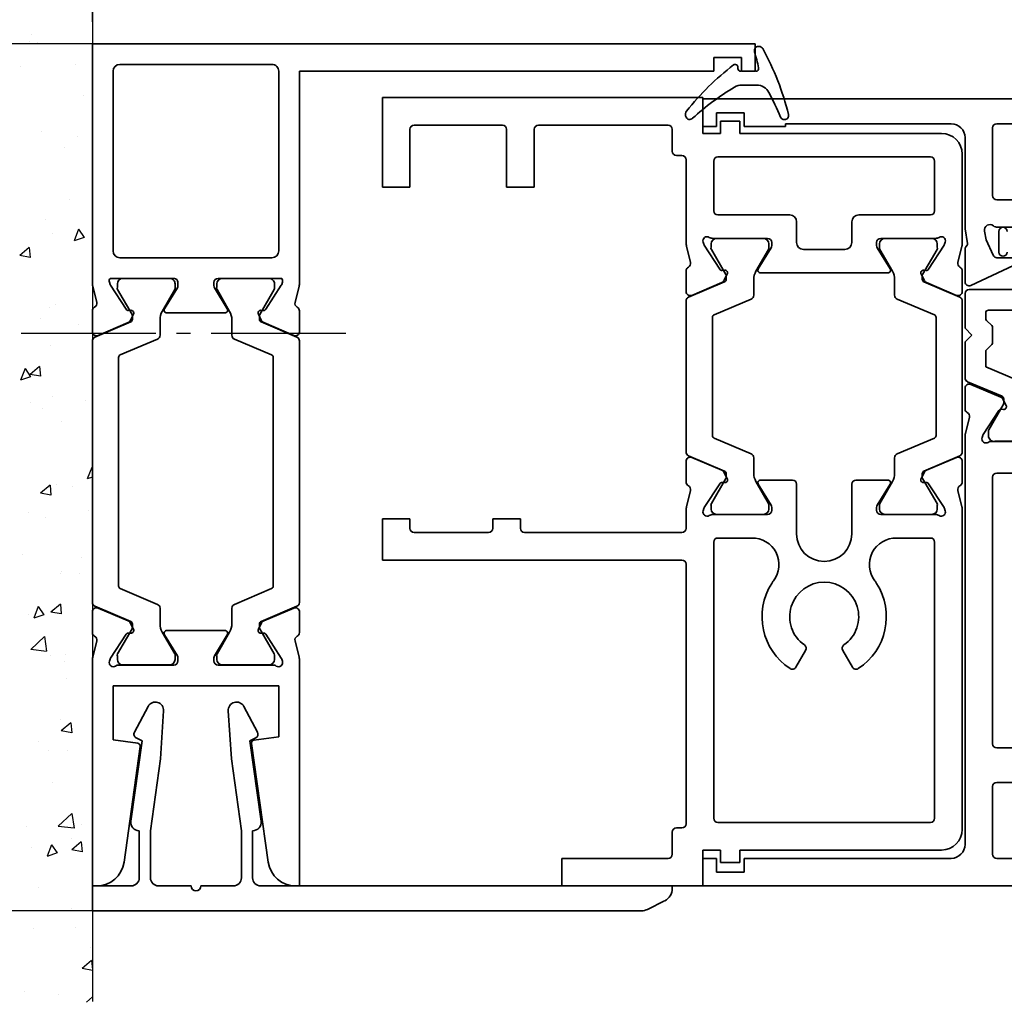
# Model space of a CAD drawing. Units: millimetres. Extents: x 0 to 1349, y 0 to 8505.
# Drawn here: x 265 to 337, y 2064 to 2136 of the extents above; entities that cross this region are included whole.
import ezdxf

# ---------------------------------------------------------------- set-up
doc = ezdxf.new("R2010")
doc.units = ezdxf.units.MM
doc.linetypes.add('BLOCK_325536-XX-1-20_Wandanschlussprofil$1$AM_DIN_G_W050', pattern=[13.75, 9.75, -1.5, 1, -1.5])
for name, color, linetype in [('BLOCK_32552500120_Vertikalprofil HSK Male schubweich 1flg.$0$BLOCK_32552500120_Vertikalprofil HSK Male schubweich', 3, 'Continuous'), ('BLOCK_32553300120_Adapterprofil HSK 1-fl$0$BLOCK_32553300120_Adapterprofil HSK 1-fl.', 3, 'Continuous'), ('BLOCK_325536-XX-1-20_Wandanschlussprofil$1$BLOCK_325536-XX-1-20_Wandanschlussprofil', 3, 'Continuous'), ('BLOCK_32554600120_Klippsprofil 42mm$0$BLOCK_32554600120_Klippsprofil 42mm', 3, 'Continuous'), ('Konstruktion', 31, 'Continuous'), ('Mass', 7, 'Continuous'), ('Wand', 7, 'Continuous'), ('XREF Pro Green RC 2 VP HSK Anlaufprofil Querwand$0$Duenn', 7, 'Continuous'), ('XREF Pro Green RC 2 VP HSK Anlaufprofil Querwand$0$Konstruktion', 31, 'Continuous')]:
    doc.layers.add(name, color=color, linetype=linetype)
doc.layers.add('BLOCK_325536-XX-1-20_Wandanschlussprofil$0$AM_7', color=4, linetype='BLOCK_325536-XX-1-20_Wandanschlussprofil$1$AM_DIN_G_W050', lineweight=25)
doc.styles.add('Bemassungstext (DORMA)', font='isocpeur.ttf')
doc.dimstyles.new('DORMA', dxfattribs={"dimtxt": 3.5, "dimasz": 2.5, "dimexe": 2, "dimexo": 0, "dimgap": 1.5, "dimtad": 1, "dimdec": 8, "dimtxsty": 'Bemassungstext (DORMA)', "dimcen": 0.1, "dimclrt": 256, "dimadec": 8, "dimazin": 2, "dimtfac": 1, "dimtdec": 8, "dimtmove": 0, "dimatfit": 3, "dimfxl": 1, "dimtolj": 1, "dimarcsym": 0})
doc.dimstyles.new('DORMA_M', dxfattribs={"dimtxt": 3.5, "dimasz": 2.5, "dimexe": 2, "dimexo": 0, "dimgap": 1.5, "dimtad": 1, "dimdec": 8, "dimtxsty": 'Bemassungstext (DORMA)', "dimcen": 0.1, "dimclrt": 256, "dimadec": 8, "dimazin": 2, "dimtfac": 1, "dimtdec": 8, "dimtmove": 0, "dimatfit": 3, "dimfxl": 1, "dimtolj": 1, "dimarcsym": 0})

# ---------------------------------------------------------------- blocks, each defined once
blk = doc.blocks.new('*D430')
at = {"layer": 'Defpoints', "color": 0, "transparency": 16777216}
for p in [(391.876, 2163.322), (270.676, 2135.351), (391.876, 2131.564)]:
    blk.add_point(p, dxfattribs=at)
at = {"layer": 'Mass', "color": 0, "lineweight": -2, "transparency": 16777216}
for p, q in [((270.676, 2135.351), (270.676, 2167.322)), ((391.876, 2131.564), (391.876, 2167.322)), ((275.676, 2163.322), (386.876, 2163.322))]:
    blk.add_line(p, q, dxfattribs=at)
at = {"layer": 'Mass', "color": 0, "transparency": 16777216}
for points in [[(275.676, 2164.155), (275.676, 2162.489), (270.676, 2163.322)], [(386.876, 2164.155), (386.876, 2162.489), (391.876, 2163.322)]]:
    blk.add_solid(points, dxfattribs=at)
at = {"layer": 'Mass', "transparency": 16777216, "insert": (331.276, 2169.822), "char_height": 7, "attachment_point": 5, "style": 'Bemassungstext (DORMA)'}
blk.add_mtext('\\A1;121', dxfattribs=at)
blk = doc.blocks.new('*U429')
at = {"color": 7}
blk.add_line((0, 46.097), (0, -46.097), dxfattribs=at)
at = {"color": 1}
for p, q in [((4.388, 23.95), (4.388, 23.95)), ((3.939, 23.34), (3.939, 23.34)), ((4.561, 23.418), (4.561, 23.418)), ((1.227, 21.781), (1.227, 21.781)), ((5.222, 21.635), (5.222, 21.635)), ((0.653, 19.528), (0.653, 19.528)), ((1.049, 16.524), (1.049, 16.524)), ((3.668, 16.934), (3.668, 16.934)), ((1.995, 15.72), (1.995, 15.72)), ((1.647, 11.979), (1.647, 11.979)), ((3.397, 10.528), (3.397, 10.528)), ((1.005, 9.821), (0.602, 9.224)), ((1.005, 9.821), (1.327, 8.981)), ((2.895, 9.487), (2.895, 9.487)), ((0.602, 9.223), (1.327, 8.98)), ((4.574, 8.497), (4.511, 7.78)), ((4.511, 7.779), (5.263, 7.918)), ((4.574, 8.497), (5.263, 7.919)), ((2.645, 4.401), (2.645, 4.401)), ((3.127, 4.122), (3.127, 4.122)), ((1.005, 2.919), (1.005, 2.919)), ((3.74, 3.326), (3.74, 3.326)), ((3.04, 1.397), (3.04, 1.397)), ((3.821, -0.11), (3.758, -0.827)), ((3.758, -0.828), (4.51, -0.689)), ((3.821, -0.11), (4.51, -0.689)), ((4.875, -0.262), (4.473, -0.859)), ((4.875, -0.262), (5.198, -1.102)), ((4.472, -0.859), (5.198, -1.103)), ((0.514, -2.589), (0.514, -2.589)), ((2.856, -2.284), (2.856, -2.284)), ((4.508, -2.735), (4.508, -2.735)), ((3.638, -3.148), (3.638, -3.148)), ((2.206, -4.08), (2.206, -4.08)), ((0.044, -7.425), (0, -7.49)), ((0.044, -7.425), (0.366, -8.265)), ((0, -8.143), (0.366, -8.266)), ((1.413, -8.822), (1.413, -8.822)), ((2.585, -8.689), (2.585, -8.689)), ((3.068, -8.717), (3.005, -9.434)), ((3.068, -8.717), (3.757, -9.296)), ((3.005, -9.435), (3.757, -9.296)), ((0.299, -10.574), (0.299, -10.574)), ((3.407, -11.078), (3.407, -11.078)), ((4.636, -10.727), (4.636, -10.727)), ((0.772, -13.953), (0.772, -13.953)), ((5.032, -13.731), (5.032, -13.731)), ((0.897, -15.119), (0.897, -15.119)), ((2.258, -14.983), (2.258, -14.983)), ((2.315, -15.095), (2.315, -15.095)), ((2.315, -17.324), (2.252, -18.042)), ((2.315, -17.324), (3.004, -17.903)), ((3.914, -17.507), (3.512, -18.104)), ((3.914, -17.507), (4.237, -18.348)), ((2.252, -18.042), (3.004, -17.903)), ((3.511, -18.105), (4.237, -18.348)), ((4.609, -18.076), (4.609, -18.076)), ((3.479, -19.68), (3.313, -20.747)), ((3.479, -19.68), (4.453, -20.615)), ((3.313, -20.748), (4.453, -20.615)), ((1.974, -20.952), (1.974, -20.952)), ((3.026, -21.044), (3.026, -21.044)), ((2.044, -21.501), (2.044, -21.501)), ((1.895, -22.697), (1.895, -22.697)), ((1.562, -25.931), (1.499, -26.649)), ((1.562, -25.931), (2.251, -26.51)), ((2.29, -25.701), (2.29, -25.701)), ((1.499, -26.649), (2.251, -26.511)), ((3.926, -27.277), (3.926, -27.277)), ((1.773, -27.907), (1.773, -27.907)), ((3.175, -27.95), (3.175, -27.95)), ((2.889, -30.246), (2.889, -30.246)), ((1.493, -32.487), (1.327, -33.554)), ((1.493, -32.487), (2.467, -33.421)), ((0.776, -33.292), (0.776, -33.292)), ((1.327, -33.555), (2.467, -33.422)), ((4.771, -33.438), (4.771, -33.438)), ((0.809, -34.539), (0.746, -35.256)), ((0.809, -34.539), (1.498, -35.117)), ((1.503, -34.313), (1.503, -34.313)), ((2.953, -34.753), (2.55, -35.35)), ((2.953, -34.753), (3.276, -35.593)), ((0.746, -35.256), (1.498, -35.118)), ((2.55, -35.35), (3.275, -35.594)), ((4.376, -34.948), (4.376, -34.948)), ((3.886, -37.825), (3.886, -37.825)), ((0.177, -39.531), (0.177, -39.531)), ((1.545, -39.354), (1.545, -39.354)), ((1.232, -40.719), (1.232, -40.719)), ((4.282, -40.829), (4.282, -40.829)), ((0.147, -42.217), (0.147, -42.217)), ((0.056, -43.146), (0, -43.782)), ((0.056, -43.146), (0.745, -43.724)), ((0, -43.862), (0.745, -43.725)), ((2.444, -45.586), (2.444, -45.586)), ((4.88, -45.374), (4.88, -45.374)), ((0, -45.767), (0.416, -46.166))]:
    blk.add_line(p, q, dxfattribs=at)
blk = doc.blocks.new('BLOCK_32553300120_Adapterprofil HSK 1-fl$0$32553300120')
at = {"layer": 'BLOCK_32553300120_Adapterprofil HSK 1-fl$0$BLOCK_32553300120_Adapterprofil HSK 1-fl.', "color": 3, "linetype": 'Continuous', "lineweight": 35}
for p, q in [((0, 0), (0, 6.5)), ((23.2, 6.5), (0, 6.5)), ((23.2, 3.9), (23.2, 6.5)), ((8.7, 4.5), (2.3, 4.5)), ((20.7, 4.5), (11.3, 4.5)), ((24.5, 3.9), (24.5, 4.8)), ((24.5, 4.8), (25.9, 4.8)), ((25.9, 3.9), (25.9, 4.8)), ((2, 4.2), (2, 0)), ((9, 4.2), (9, 0)), ((11, 4.2), (11, 0)), ((21, 4.2), (21, 2.6)), ((24.5, 3.9), (23.2, 3.9)), ((40.5, 3.9), (25.9, 3.9)), ((21.7, 2.3), (21.3, 2.3)), ((39.7, 2.2), (24.3, 2.2)), ((42, 2.4), (42, -4.027)), ((22, -4.027), (22, 2)), ((24, -1.7), (24, 1.9)), ((40, -1.7), (40, 1.9)), ((0, 0), (2, 0)), ((9, 0), (11, 0)), ((24.3, -2), (29.5, -2)), ((39.7, -2), (34.5, -2)), ((30, -4), (30, -2.5)), ((34, -2.5), (34, -4)), ((22.322, -5.441), (22.03, -4.269)), ((23.235, -3.973), (23.285, -4.129)), ((24.442, -5.929), (23.319, -4.199)), ((23.941, -3.7), (27.9, -3.7)), ((28.2, -4), (28.2, -4.221)), ((35.8, -4), (35.8, -4.221)), ((40.059, -3.7), (36.1, -3.7)), ((39.558, -5.929), (40.681, -4.199)), ((40.765, -3.973), (40.715, -4.129)), ((41.678, -5.441), (41.97, -4.269)), ((27.229, -5.896), (28.156, -4.377)), ((33.5, -4.5), (30.5, -4.5)), ((36.771, -5.896), (35.844, -4.377)), ((22, -6.05), (22, -7.55)), ((24.789, -6.01), (24.621, -6.02)), ((24.978, -6.301), (24.743, -6.763)), ((36.6, -6.2), (27.4, -6.2)), ((39.022, -6.301), (39.257, -6.763)), ((39.211, -6.01), (39.379, -6.02)), ((42, -6.05), (42, -7.55)), ((22.417, -7.826), (24.593, -6.903)), ((41.583, -7.826), (39.407, -6.903)), ((22, -21.35), (22, -19.85)), ((22.417, -19.574), (24.593, -20.497)), ((41.583, -19.574), (39.407, -20.497)), ((42, -21.35), (42, -19.85)), ((24.978, -21.099), (24.743, -20.637)), ((39.022, -21.099), (39.257, -20.637)), ((24.789, -21.39), (24.621, -21.38)), ((29.7, -21.2), (27.4, -21.2)), ((34.3, -21.2), (36.6, -21.2)), ((39.211, -21.39), (39.379, -21.38)), ((22.322, -21.959), (22.03, -23.131)), ((24.442, -21.471), (23.319, -23.201)), ((27.229, -21.504), (28.156, -23.023)), ((30, -25.1), (30, -21.5)), ((34, -25.1), (34, -21.5)), ((36.771, -21.504), (35.844, -23.023)), ((39.558, -21.471), (40.681, -23.201)), ((41.678, -21.959), (41.97, -23.131)), ((22, -24.7), (22, -23.373)), ((23.235, -23.427), (23.285, -23.271)), ((28.2, -23.4), (28.2, -23.179)), ((35.8, -23.4), (35.8, -23.179)), ((40.765, -23.427), (40.715, -23.271)), ((42, -23.373), (42, -46.5)), ((0, -27), (0, -24)), ((0, -24), (2, -24)), ((2, -24.7), (2, -24)), ((8, -24.7), (8, -24)), ((8, -24), (10, -24)), ((10, -24.7), (10, -24)), ((23.941, -23.7), (27.9, -23.7)), ((40.059, -23.7), (36.1, -23.7)), ((2.3, -25), (7.7, -25)), ((21.7, -25), (10.3, -25)), ((26.7, -25.4), (24.3, -25.4)), ((39.7, -25.4), (37.3, -25.4)), ((24, -45.7), (24, -25.7)), ((40, -45.7), (40, -25.7)), ((21.7, -27), (0, -27)), ((22, -46.1), (22, -27.3)), ((29.953, -34.76), (30.655, -33.544)), ((33.345, -33.544), (34.047, -34.76)), ((24.3, -46), (39.7, -46)), ((21, -48.3), (21, -46.7)), ((21.3, -46.4), (21.7, -46.4)), ((23.2, -48), (24.5, -48)), ((23.2, -48), (23.2, -50.6)), ((24.5, -48), (24.5, -48.9)), ((25.9, -48), (40.5, -48)), ((25.9, -48), (25.9, -48.9)), ((13, -48.6), (20.7, -48.6)), ((13, -48.6), (13, -50.6)), ((24.5, -48.9), (25.9, -48.9)), ((13, -50.6), (23.2, -50.6))]:
    blk.add_line(p, q, dxfattribs=at)
at = {"layer": 'BLOCK_32553300120_Adapterprofil HSK 1-fl$0$BLOCK_32553300120_Adapterprofil HSK 1-fl.', "color": 8, "linetype": 'Continuous', "lineweight": 35}
for p, q in [((23.81, -4.344), (23.81, -4.1)), ((24.2, -3.71), (27.6, -3.71)), ((27.99, -4.1), (27.99, -4.344)), ((36.01, -4.1), (36.01, -4.344)), ((39.8, -3.71), (36.4, -3.71)), ((40.19, -4.344), (40.19, -4.1)), ((24.873, -6.319), (23.827, -4.506)), ((27.973, -4.506), (27.061, -6.087)), ((36.027, -4.506), (36.939, -6.087)), ((39.127, -6.319), (40.173, -4.506)), ((22.183, -7.953), (24.778, -6.852)), ((24.9, -6.668), (24.9, -6.419)), ((26.9, -6.687), (26.9, -7.817)), ((37.1, -6.687), (37.1, -7.817)), ((39.1, -6.668), (39.1, -6.419)), ((41.817, -7.953), (39.222, -6.852)), ((22, -8.23), (22, -19.17)), ((26.717, -8.093), (24.022, -9.237)), ((37.283, -8.093), (39.978, -9.237)), ((42, -19.17), (42, -8.23)), ((23.9, -17.979), (23.9, -9.421)), ((40.1, -9.421), (40.1, -17.979)), ((26.717, -19.307), (24.022, -18.163)), ((37.283, -19.307), (39.978, -18.163)), ((22.183, -19.447), (24.778, -20.548)), ((26.9, -20.713), (26.9, -19.583)), ((37.1, -20.713), (37.1, -19.583)), ((41.817, -19.447), (39.222, -20.548)), ((24.873, -21.081), (23.827, -22.894)), ((24.9, -20.732), (24.9, -20.981)), ((27.973, -22.894), (27.061, -21.313)), ((36.027, -22.894), (36.939, -21.313)), ((39.1, -20.732), (39.1, -20.981)), ((39.127, -21.081), (40.173, -22.894)), ((23.81, -23.056), (23.81, -23.3)), ((27.99, -23.3), (27.99, -23.056)), ((36.01, -23.3), (36.01, -23.056)), ((40.19, -23.056), (40.19, -23.3)), ((24.2, -23.69), (27.6, -23.69)), ((39.8, -23.69), (36.4, -23.69))]:
    blk.add_line(p, q, dxfattribs=at)
at = {"layer": 'BLOCK_32553300120_Adapterprofil HSK 1-fl$0$BLOCK_32553300120_Adapterprofil HSK 1-fl.', "color": 3, "linetype": 'Continuous', "lineweight": 35}
for centre, radius, start, end in [((2.3, 4.2), 0.3, 90, 180), ((8.7, 4.2), 0.3, 0, 90), ((11.3, 4.2), 0.3, 90, 180), ((20.7, 4.2), 0.3, 0, 90), ((40.5, 2.4), 1.5, 0, 90), ((21.3, 2.6), 0.3, 180, 270), ((21.7, 2), 0.3, 0, 90), ((24.3, 1.9), 0.3, 90, 180), ((39.7, 1.9), 0.3, 0, 90), ((24.3, -1.7), 0.3, 180, 270), ((29.5, -2.5), 0.5, 0, 90), ((34.5, -2.5), 0.5, 90, 180), ((39.7, -1.7), 0.3, 270, 0), ((23, -4.027), 1, 180, 194), ((23.52, -3.88), 0.3, 58.21167, 198), ((23.571, -4.036), 0.3, 198, 213), ((23.941, -3.2), 0.5, 238.21167, 270), ((27.9, -4), 0.3, 0, 90), ((27.9, -4.221), 0.3, 328.6, 0), ((30.5, -4), 0.5, 180, 270), ((33.5, -4), 0.5, 270, 0), ((36.1, -4), 0.3, 90, 180), ((36.1, -4.221), 0.3, 180, 211.4), ((40.059, -3.2), 0.5, 270, 301.78833), ((40.48, -3.88), 0.3, 342, 121.78833), ((40.429, -4.036), 0.3, 327, 342), ((41, -4.027), 1, 346, 0), ((22.031, -5.514), 0.3, 296.65394, 14), ((41.969, -5.514), 0.3, 166, 243.34606), ((22.3, -6.05), 0.3, 116.65394, 180), ((24.61, -5.82), 0.2, 213, 273.20069), ((24.8, -6.21), 0.2, 333, 93.20069), ((27.4, -6), 0.2, 148.6, 270), ((36.6, -6), 0.2, 270, 31.4), ((39.2, -6.21), 0.2, 86.79931, 207), ((39.39, -5.82), 0.2, 266.79931, 327), ((41.7, -6.05), 0.3, 0, 63.34606), ((24.476, -6.627), 0.3, 293, 333), ((39.524, -6.627), 0.3, 207, 247), ((22.3, -7.55), 0.3, 180, 293), ((41.7, -7.55), 0.3, 247, 0), ((22.3, -19.85), 0.3, 67, 180), ((41.7, -19.85), 0.3, 0, 113), ((24.476, -20.773), 0.3, 27, 67), ((39.524, -20.773), 0.3, 113, 153), ((22.3, -21.35), 0.3, 180, 243.34606), ((24.61, -21.58), 0.2, 86.79931, 147), ((24.8, -21.19), 0.2, 266.79931, 27), ((27.4, -21.4), 0.2, 90, 211.4), ((29.7, -21.5), 0.3, 0, 90), ((34.3, -21.5), 0.3, 90, 180), ((36.6, -21.4), 0.2, 328.6, 90), ((39.2, -21.19), 0.2, 153, 273.20069), ((39.39, -21.58), 0.2, 33, 93.20069), ((41.7, -21.35), 0.3, 296.65394, 0), ((22.031, -21.886), 0.3, 346, 63.34606), ((41.969, -21.886), 0.3, 116.65394, 194), ((23, -23.373), 1, 166, 180), ((23.52, -23.52), 0.3, 162, 301.78833), ((23.571, -23.364), 0.3, 147, 162), ((27.9, -23.4), 0.3, 270, 0), ((27.9, -23.179), 0.3, 0, 31.4), ((36.1, -23.179), 0.3, 148.6, 180), ((36.1, -23.4), 0.3, 180, 270), ((40.48, -23.52), 0.3, 238.21167, 18), ((40.429, -23.364), 0.3, 18, 33), ((41, -23.373), 1, 0, 14), ((23.941, -24.2), 0.5, 90, 121.78833), ((40.059, -24.2), 0.5, 58.21167, 90), ((2.3, -24.7), 0.3, 180, 270), ((7.7, -24.7), 0.3, 270, 0), ((10.3, -24.7), 0.3, 180, 270), ((21.7, -24.7), 0.3, 270, 0), ((24.3, -25.7), 0.3, 90, 180), ((26.7, -26.9), 1.5, 88.20895, 90), ((26.8, -27.325), 1.925, 322.26879, 91.58081), ((32, -25.1), 2, 180, 0), ((37.2, -27.325), 1.925, 88.41919, 217.73121), ((37.3, -26.9), 1.5, 90, 91.79105), ((39.7, -25.7), 0.3, 0, 90), ((21.7, -27.3), 0.3, 0, 90), ((29.509, -29.422), 1.5, 142.26879, 150.78465), ((34.491, -29.422), 1.5, 29.21535, 37.73121), ((32, -31.1), 4.5, 147.61246, 236.68803), ((32, -31.1), 2.5, 304.97142, 235.02858), ((32, -31.1), 4.5, 303.31197, 32.38754), ((30.395, -33.394), 0.3, 330, 55.02858), ((33.605, -33.394), 0.3, 124.97142, 210), ((29.693, -34.61), 0.3, 236.68803, 330), ((34.307, -34.61), 0.3, 210, 303.31197), ((21.7, -46.1), 0.3, 270, 0), ((24.3, -45.7), 0.3, 180, 270), ((39.7, -45.7), 0.3, 270, 0), ((21.3, -46.7), 0.3, 90, 180), ((40.5, -46.5), 1.5, 270, 0), ((20.7, -48.3), 0.3, 270, 0)]:
    blk.add_arc(centre, radius, start, end, dxfattribs=at)
at = {"layer": 'BLOCK_32553300120_Adapterprofil HSK 1-fl$0$BLOCK_32553300120_Adapterprofil HSK 1-fl.', "color": 8, "linetype": 'Continuous', "lineweight": 35}
for centre, radius, start, end in [((24.2, -4.1), 0.39, 90, 180), ((27.6, -4.1), 0.39, 0, 90), ((36.4, -4.1), 0.39, 90, 180), ((39.8, -4.1), 0.39, 0, 90), ((24, -4.406), 0.2, 161.80513, 210), ((27.8, -4.406), 0.2, 330, 18.19487), ((36.2, -4.406), 0.2, 161.80513, 210), ((40, -4.406), 0.2, 330, 18.19487), ((28.1, -6.687), 1.2, 150, 180), ((35.9, -6.687), 1.2, 0, 30), ((39.3, -6.419), 0.2, 150, 180), ((24.7, -6.668), 0.2, 293, 0), ((39.3, -6.668), 0.2, 180, 247), ((26.6, -7.817), 0.3, 293, 0), ((37.4, -7.817), 0.3, 180, 247), ((22.3, -8.23), 0.3, 113, 180), ((41.7, -8.23), 0.3, 0, 67), ((24.1, -9.421), 0.2, 113, 180), ((39.9, -9.421), 0.2, 0, 67), ((24.1, -17.979), 0.2, 180, 247), ((39.9, -17.979), 0.2, 293, 0), ((22.3, -19.17), 0.3, 180, 247), ((41.7, -19.17), 0.3, 293, 0), ((26.6, -19.583), 0.3, 0, 67), ((37.4, -19.583), 0.3, 113, 180), ((24.7, -20.732), 0.2, 0, 67), ((39.3, -20.732), 0.2, 113, 180), ((24.7, -20.981), 0.2, 330, 0), ((28.1, -20.713), 1.2, 180, 210), ((35.9, -20.713), 1.2, 330, 0), ((39.3, -20.981), 0.2, 180, 210), ((24, -22.994), 0.2, 150, 198.19487), ((24.2, -23.3), 0.39, 180, 270), ((27.6, -23.3), 0.39, 270, 0), ((27.8, -22.994), 0.2, 341.80513, 30), ((36.2, -22.994), 0.2, 150, 198.19487), ((36.4, -23.3), 0.39, 180, 270), ((39.8, -23.3), 0.39, 270, 0), ((40, -22.994), 0.2, 341.80513, 30)]:
    blk.add_arc(centre, radius, start, end, dxfattribs=at)
at = {"layer": 'BLOCK_32553300120_Adapterprofil HSK 1-fl$0$BLOCK_32553300120_Adapterprofil HSK 1-fl.', "color": 7, "linetype": 'Continuous', "lineweight": 35}
blk.add_arc((24.7, -6.419), 0.2, 0, 30, dxfattribs=at)
blk = doc.blocks.new('BLOCK_32553300120_Adapterprofil HSK 1-fl')
at = {"layer": 'BLOCK_32553300120_Adapterprofil HSK 1-fl$0$BLOCK_32553300120_Adapterprofil HSK 1-fl.'}
blk.add_blockref('BLOCK_32553300120_Adapterprofil HSK 1-fl$0$32553300120', (0, 0), dxfattribs=at)
blk = doc.blocks.new('BLOCK_32554600120_Klippsprofil 42mm$0$32554600120')
at = {"layer": 'BLOCK_32554600120_Klippsprofil 42mm$0$BLOCK_32554600120_Klippsprofil 42mm', "color": 3, "linetype": 'Continuous', "lineweight": 35}
for p, q in [((0, 0), (0, -39.764)), ((1.8, 0), (0, 0)), ((1.8, -2.8), (1.8, 0)), ((12.3, -3.6), (6.484, -2.783)), ((5.8, -3.4), (2.4, -3.4)), ((5.8, -3.377), (5.8, -3.4)), ((12.531, -3.165), (12.3, -3.6)), ((14.801, -4.032), (12.937, -3.041)), ((2.4, -4.2), (5.792, -4.2)), ((5.792, -4.2), (11.003, -4.932)), ((1.8, -7.15), (1.8, -4.8)), ((11.003, -4.932), (14.48, -5.16)), ((1.8, -10.2), (1.8, -7.85)), ((14.48, -9.84), (11.003, -10.068)), ((11.003, -10.068), (5.792, -10.8)), ((5.792, -10.8), (2.4, -10.8)), ((6.484, -12.217), (12.3, -11.4)), ((12.3, -11.4), (12.531, -11.835)), ((12.937, -11.959), (14.801, -10.968)), ((2.4, -11.6), (5.8, -11.6)), ((5.8, -11.6), (5.8, -11.623)), ((1.8, -42), (1.8, -12.2)), ((0.106, -40.211), (0.724, -41.447)), ((1.618, -42), (1.8, -42))]:
    blk.add_line(p, q, dxfattribs=at)
for centre, radius, start, end in [((2.4, -2.8), 0.6, 180, 270), ((6.4, -3.377), 0.6, 82, 180), ((12.796, -3.306), 0.3, 62, 152), ((2.4, -4.8), 0.6, 90, 180), ((14.519, -4.562), 0.6, 266.25, 62), ((1.8, -7.5), 0.35, 90, 270), ((14.519, -10.438), 0.6, 298, 93.75), ((2.4, -10.2), 0.6, 180, 270), ((2.4, -12.2), 0.6, 90, 180), ((6.4, -11.623), 0.6, 180, 278), ((12.796, -11.694), 0.3, 208, 298), ((1, -39.764), 1, 180, 206.56505), ((1.618, -41), 1, 206.56505, 270)]:
    blk.add_arc(centre, radius, start, end, dxfattribs=at)
blk = doc.blocks.new('BLOCK_32554600120_Klippsprofil 42mm')
at = {"layer": 'BLOCK_32554600120_Klippsprofil 42mm$0$BLOCK_32554600120_Klippsprofil 42mm', "rotation": 90}
blk.add_blockref('BLOCK_32554600120_Klippsprofil 42mm$0$32554600120', (0, 0), dxfattribs=at)
blk = doc.blocks.new('BLOCK_325536-XX-1-20_Wandanschlussprofil$0$BLOCK_325536-XX-1-20_Wandanschlussprofil')
at = {"layer": 'BLOCK_325536-XX-1-20_Wandanschlussprofil$1$BLOCK_325536-XX-1-20_Wandanschlussprofil', "color": 3, "linetype": 'Continuous', "lineweight": 35}
for p, q in [((-61, -0.314), (-61, 0)), ((-61, 0), (-44.673, 0)), ((-42.65, 0), (-41.15, 0)), ((-19.35, 0), (-20.85, 0)), ((0, 0), (-17.327, 0)), ((0, -48), (0, 0)), ((-43.259, -0.322), (-44.431, -0.03)), ((-40.874, -0.417), (-41.797, -2.593)), ((-21.126, -0.417), (-20.203, -2.593)), ((-18.741, -0.322), (-17.569, -0.03)), ((-44.727, -1.235), (-44.571, -1.285)), ((-42.771, -2.442), (-44.501, -1.319)), ((-19.229, -2.442), (-17.499, -1.319)), ((-17.273, -1.235), (-17.429, -1.285)), ((-17, -1.28), (-17, -5.9)), ((-50.417, -1.5), (-50.67, -3.302)), ((-46.5, -1.5), (-50.417, -1.5)), ((-46.5, -13.5), (-46.5, -1.5)), ((-45, -1.941), (-45, -5.9)), ((-15.5, -2), (-15.5, -13)), ((-2, -1.5), (-15, -1.5)), ((-1.5, -13), (-1.5, -2)), ((-50.896, -3.472), (-59.278, -2.294)), ((-42.69, -2.789), (-42.68, -2.621)), ((-42.399, -2.978), (-41.937, -2.743)), ((-19.601, -2.978), (-20.063, -2.743)), ((-19.31, -2.789), (-19.32, -2.621)), ((-42.804, -5.229), (-44.323, -6.156)), ((-42.5, -5.4), (-42.5, -9.6)), ((-19.5, -9.6), (-19.5, -5.4)), ((-19.196, -5.229), (-17.677, -6.156)), ((-44.7, -6.2), (-44.479, -6.2)), ((-17.3, -6.2), (-17.521, -6.2)), ((-45, -13.059), (-45, -9.1)), ((-44.7, -8.8), (-44.479, -8.8)), ((-42.804, -9.771), (-44.323, -8.844)), ((-19.196, -9.771), (-17.677, -8.844)), ((-17.3, -8.8), (-17.521, -8.8)), ((-17, -13.72), (-17, -9.1)), ((-59.278, -12.737), (-50.674, -11.528)), ((-50.448, -11.698), (-50.195, -13.5)), ((-42.399, -12.022), (-41.937, -12.257)), ((-19.601, -12.022), (-20.063, -12.257)), ((-42.771, -12.558), (-44.501, -13.681)), ((-42.69, -12.211), (-42.68, -12.379)), ((-40.874, -14.583), (-41.797, -12.407)), ((-21.126, -14.583), (-20.203, -12.407)), ((-19.31, -12.211), (-19.32, -12.379)), ((-19.229, -12.558), (-17.499, -13.681)), ((-50.195, -13.5), (-46.5, -13.5)), ((-15, -13.5), (-2, -13.5)), ((-44.727, -13.765), (-44.571, -13.715)), ((-17.273, -13.765), (-17.429, -13.715)), ((-61, -15), (-61, -14.718)), ((-43.259, -14.678), (-44.431, -14.97)), ((-18.741, -14.678), (-17.569, -14.97)), ((-61, -15), (-44.673, -15)), ((-42.65, -15), (-41.15, -15)), ((-19.35, -15), (-20.85, -15)), ((-2, -15), (-17.327, -15)), ((-2, -45), (-2, -15)), ((-1, -45), (-2, -45)), ((-1, -47), (-1, -45)), ((-2, -48), (-2, -47)), ((-2, -47), (-1, -47)), ((-2, -48), (0, -48))]:
    blk.add_line(p, q, dxfattribs=at)
at = {"layer": 'BLOCK_325536-XX-1-20_Wandanschlussprofil$1$BLOCK_325536-XX-1-20_Wandanschlussprofil', "color": 8, "linetype": 'Continuous', "lineweight": 35}
for p, q in [((-21.53, 0), (-40.47, 0)), ((-40.747, -0.183), (-41.848, -2.778)), ((-21.253, -0.183), (-20.152, -2.778)), ((-44.356, -1.81), (-44.6, -1.81)), ((-42.381, -2.873), (-44.194, -1.827)), ((-40.607, -4.717), (-39.463, -2.022)), ((-39.279, -1.9), (-22.721, -1.9)), ((-21.393, -4.717), (-22.537, -2.022)), ((-19.619, -2.873), (-17.806, -1.827)), ((-17.644, -1.81), (-17.4, -1.81)), ((-44.99, -2.2), (-44.99, -5.6)), ((-17.01, -2.2), (-17.01, -5.6)), ((-42.032, -2.9), (-42.281, -2.9)), ((-19.968, -2.9), (-19.719, -2.9)), ((-42.013, -4.9), (-40.883, -4.9)), ((-19.987, -4.9), (-21.117, -4.9)), ((-44.194, -5.973), (-42.613, -5.061)), ((-17.806, -5.973), (-19.387, -5.061)), ((-44.6, -5.99), (-44.356, -5.99)), ((-17.4, -5.99), (-17.644, -5.99)), ((-44.6, -9.01), (-44.356, -9.01)), ((-44.194, -9.027), (-42.613, -9.939)), ((-17.806, -9.027), (-19.387, -9.939)), ((-17.4, -9.01), (-17.644, -9.01)), ((-44.99, -12.8), (-44.99, -9.4)), ((-17.01, -12.8), (-17.01, -9.4)), ((-42.013, -10.1), (-40.883, -10.1)), ((-40.607, -10.283), (-39.463, -12.978)), ((-21.393, -10.283), (-22.537, -12.978)), ((-19.987, -10.1), (-21.117, -10.1)), ((-42.032, -12.1), (-42.281, -12.1)), ((-19.968, -12.1), (-19.719, -12.1)), ((-42.381, -12.127), (-44.194, -13.173)), ((-40.747, -14.817), (-41.848, -12.222)), ((-21.253, -14.817), (-20.152, -12.222)), ((-19.619, -12.127), (-17.806, -13.173)), ((-44.356, -13.19), (-44.6, -13.19)), ((-22.721, -13.1), (-39.279, -13.1)), ((-17.644, -13.19), (-17.4, -13.19)), ((-40.47, -15), (-21.53, -15))]:
    blk.add_line(p, q, dxfattribs=at)
at = {"layer": 'BLOCK_325536-XX-1-20_Wandanschlussprofil$1$BLOCK_325536-XX-1-20_Wandanschlussprofil', "color": 3, "linetype": 'Continuous', "lineweight": 35}
for centre, radius, start, end in [((-59, -0.314), 2, 180, 262), ((-44.673, -1), 1, 76, 90), ((-43.186, -0.031), 0.3, 256, 333.34606), ((-42.65, -0.3), 0.3, 90, 153.34606), ((-41.15, -0.3), 0.3, 337, 90), ((-20.85, -0.3), 0.3, 90, 203), ((-19.35, -0.3), 0.3, 26.65394, 90), ((-18.814, -0.031), 0.3, 206.65394, 284), ((-17.327, -1), 1, 90, 104), ((-44.82, -1.52), 0.3, 72, 211.78833), ((-44.664, -1.571), 0.3, 57, 72), ((-17.336, -1.571), 0.3, 108, 123), ((-17.18, -1.52), 0.3, 53.1301, 108), ((-45.5, -1.941), 0.5, 0, 31.78833), ((-15, -2), 0.5, 90, 180), ((-2, -2), 0.5, 0, 90), ((-42.88, -2.61), 0.2, 356.79931, 57), ((-42.49, -2.8), 0.2, 176.79931, 297), ((-42.073, -2.476), 0.3, 297, 337), ((-19.927, -2.476), 0.3, 203, 243), ((-19.51, -2.8), 0.2, 243, 3.20069), ((-19.12, -2.61), 0.2, 123, 183.20069), ((-50.868, -3.274), 0.2, 262, 352), ((-42.7, -5.4), 0.2, 0, 121.4), ((-19.3, -5.4), 0.2, 58.6, 180), ((-44.7, -5.9), 0.3, 180, 270), ((-44.479, -5.9), 0.3, 270, 301.4), ((-17.521, -5.9), 0.3, 238.6, 270), ((-17.3, -5.9), 0.3, 270, 0), ((-44.7, -9.1), 0.3, 90, 180), ((-44.479, -9.1), 0.3, 58.6, 90), ((-17.521, -9.1), 0.3, 90, 121.4), ((-17.3, -9.1), 0.3, 0, 90), ((-42.7, -9.6), 0.2, 238.6, 0), ((-19.3, -9.6), 0.2, 180, 301.4), ((-50.646, -11.726), 0.2, 8, 98), ((-42.49, -12.2), 0.2, 63, 183.20069), ((-19.51, -12.2), 0.2, 356.79931, 117), ((-59, -14.718), 2, 98, 180), ((-42.88, -12.39), 0.2, 303, 3.20069), ((-42.073, -12.524), 0.3, 23, 63), ((-19.927, -12.524), 0.3, 117, 157), ((-19.12, -12.39), 0.2, 176.79931, 237), ((-44.82, -13.48), 0.3, 148.21167, 288), ((-45.5, -13.059), 0.5, 328.21167, 0), ((-15, -13), 0.5, 180, 270), ((-2, -13), 0.5, 270, 0), ((-44.664, -13.429), 0.3, 288, 303), ((-17.336, -13.429), 0.3, 237, 252), ((-17.18, -13.48), 0.3, 252, 306.8699), ((-44.673, -14), 1, 270, 284), ((-43.186, -14.969), 0.3, 26.65394, 104), ((-42.65, -14.7), 0.3, 206.65394, 270), ((-41.15, -14.7), 0.3, 270, 23), ((-20.85, -14.7), 0.3, 157, 270), ((-19.35, -14.7), 0.3, 270, 333.34606), ((-18.814, -14.969), 0.3, 76, 153.34606), ((-17.327, -14), 1, 256, 270)]:
    blk.add_arc(centre, radius, start, end, dxfattribs=at)
at = {"layer": 'BLOCK_325536-XX-1-20_Wandanschlussprofil$1$BLOCK_325536-XX-1-20_Wandanschlussprofil', "color": 8, "linetype": 'Continuous', "lineweight": 35}
for centre, radius, start, end in [((-40.47, -0.3), 0.3, 90, 157), ((-21.53, -0.3), 0.3, 23, 90), ((-44.6, -2.2), 0.39, 90, 180), ((-44.294, -2), 0.2, 60, 108.19487), ((-39.279, -2.1), 0.2, 90, 157), ((-22.721, -2.1), 0.2, 23, 90), ((-17.706, -2), 0.2, 71.80513, 120), ((-17.4, -2.2), 0.39, 0, 90), ((-42.032, -2.7), 0.2, 270, 337), ((-19.968, -2.7), 0.2, 203, 270), ((-42.281, -2.7), 0.2, 240, 270), ((-19.719, -2.7), 0.2, 270, 300), ((-42.013, -6.1), 1.2, 90, 120), ((-40.883, -4.6), 0.3, 270, 337), ((-21.117, -4.6), 0.3, 203, 270), ((-19.987, -6.1), 1.2, 60, 90), ((-44.6, -5.6), 0.39, 180, 270), ((-17.4, -5.6), 0.39, 270, 0), ((-44.294, -5.8), 0.2, 251.80513, 300), ((-17.706, -5.8), 0.2, 240, 288.19487), ((-44.6, -9.4), 0.39, 90, 180), ((-44.294, -9.2), 0.2, 60, 108.19487), ((-17.706, -9.2), 0.2, 71.80513, 120), ((-17.4, -9.4), 0.39, 0, 90), ((-42.013, -8.9), 1.2, 240, 270), ((-19.987, -8.9), 1.2, 270, 300), ((-40.883, -10.4), 0.3, 23, 90), ((-21.117, -10.4), 0.3, 90, 157), ((-42.281, -12.3), 0.2, 90, 120), ((-42.032, -12.3), 0.2, 23, 90), ((-19.968, -12.3), 0.2, 90, 157), ((-19.719, -12.3), 0.2, 60, 90), ((-44.6, -12.8), 0.39, 180, 270), ((-17.4, -12.8), 0.39, 270, 0), ((-44.294, -13), 0.2, 251.80513, 300), ((-39.279, -12.9), 0.2, 203, 270), ((-22.721, -12.9), 0.2, 270, 337), ((-17.706, -13), 0.2, 240, 288.19487), ((-40.47, -14.7), 0.3, 203, 270), ((-21.53, -14.7), 0.3, 270, 337)]:
    blk.add_arc(centre, radius, start, end, dxfattribs=at)
blk = doc.blocks.new('BLOCK_325536-XX-1-20_Wandanschlussprofil')
at = {"layer": 'BLOCK_325536-XX-1-20_Wandanschlussprofil$0$AM_7', "color": 1}
blk.add_line((-18.349, -21), (6.007, -21), dxfattribs=at)
at = {"layer": 'BLOCK_325536-XX-1-20_Wandanschlussprofil$1$BLOCK_325536-XX-1-20_Wandanschlussprofil', "xscale": -1, "rotation": 270}
blk.add_blockref('BLOCK_325536-XX-1-20_Wandanschlussprofil$0$BLOCK_325536-XX-1-20_Wandanschlussprofil', (0, 0), dxfattribs=at)
blk.add_blockref('BLOCK_325536-XX-1-20_Wandanschlussprofil$0$BLOCK_325536-XX-1-20_Wandanschlussprofil', (0, 0), dxfattribs=at)
blk = doc.blocks.new('XREF Pro Green RC 2 VP HSK Anlaufprofil Querwand$0$32542400120')
at = {"color": 9, "linetype": 'Continuous', "lineweight": 35}
for p, q in [((3.5, 2.606), (3.5, 2.624)), ((-1.8, 0.792), (-1.8, 0.742)), ((1, -0.472), (1, 0.612)), ((-0.2, -0.747), (-0.3, -0.747))]:
    blk.add_line(p, q, dxfattribs=at)
at = {"color": 9, "linetype": 'Continuous', "lineweight": 18}
blk.add_line((0, -0.558), (0, 0.558), dxfattribs=at)
at = {"color": 9, "linetype": 'Continuous', "lineweight": 35}
for centre, radius, start, end in [((7.945, -16.496), 20, 103.93883, 118.65043), ((3.2, 2.624), 0.3, 0, 103.93883), ((10.884, -16.184), 20, 112.24156, 117.87657), ((3.2, 2.606), 0.3, 292.24156, 0), ((2, 0.612), 1, 117.87657, 180), ((-1.5, 0.792), 0.3, 118.65043, 180), ((-1.5, 0.742), 0.3, 180, 286.07799), ((4.122, -18.764), 20, 102.60818, 106.07799), ((-0.2, 0.558), 0.2, 0, 102.60818), ((-0.2, -0.547), 0.2, 270, 0), ((2, -0.472), 1, 180, 211.07655), ((-0.3, -0.947), 0.2, 90, 217.62551), ((15.382, 11.141), 20, 217.62551, 231.30071), ((18.273, 9.335), 20, 211.07655, 221.94567), ((3.1, -4.301), 0.4, 0, 41.94567), ((3.127, -4.155), 0.4, 231.30071, 338.67414)]:
    blk.add_arc(centre, radius, start, end, dxfattribs=at)
blk = doc.blocks.new('BLOCK_32552500120_Vertikalprofil HSK Male schubweich 1flg.$0$32552500120')
at = {"layer": 'BLOCK_32552500120_Vertikalprofil HSK Male schubweich 1flg.$0$BLOCK_32552500120_Vertikalprofil HSK Male schubweich', "color": 3, "linetype": 'Continuous', "lineweight": 35}
for p, q in [((0, 56.8), (0, 54.8)), ((0, 56.8), (57.7, 56.8)), ((1, 55.8), (3, 55.8)), ((1, 54.8), (1, 55.8)), ((3, 55.8), (3, 54.8)), ((6, 55), (18, 55)), ((6, 54.8), (6, 55)), ((21.3, 55), (50.2, 55)), ((0, 54.8), (1, 54.8)), ((3, 54.8), (6, 54.8)), ((21, 49.8), (21, 54.7)), ((19, 54), (19, 47.4)), ((50.2, 49.5), (21.3, 49.5)), ((19.189, 46.326), (19, 47.4)), ((20.406, 47.231), (20.52, 46.584)), ((21.366, 47.5), (24.95, 47.5)), ((20.52, 46.584), (21.038, 45.473)), ((19, 45.9), (19, 43.563)), ((19.064, 46.085), (19.16, 46.208)), ((22.381, 45.3), (21.31, 45.3)), ((19.427, 43.291), (22.508, 44.728)), ((19, 34.35), (19, 35.85)), ((19.417, 36.126), (21.593, 35.203)), ((21.978, 34.601), (21.743, 35.063)), ((21.442, 34.229), (20.319, 32.499)), ((21.789, 34.31), (21.621, 34.32)), ((19.322, 33.741), (19.03, 32.569)), ((19, 2.8), (19, 32.327)), ((20.235, 32.273), (20.285, 32.429)), ((20.941, 32), (26.5, 32)), ((21, 29.4), (21, 10.1)), ((21.3, 29.7), (68.7, 29.7)), ((29.7, 9.8), (21.3, 9.8)), ((21.3, 7.3), (29.7, 7.3)), ((21, 7), (21, 2.1)), ((0, -0.2), (0, 1.8)), ((0, 1.8), (1, 1.8)), ((1, 1.8), (1, 0.8)), ((3, 0.8), (3, 1.8)), ((3, 1.8), (18, 1.8)), ((50.2, 1.8), (21.3, 1.8)), ((1, 0.8), (3, 0.8)), ((0, -0.2), (57.7, -0.2))]:
    blk.add_line(p, q, dxfattribs=at)
at = {"layer": 'BLOCK_32552500120_Vertikalprofil HSK Male schubweich 1flg.$0$BLOCK_32552500120_Vertikalprofil HSK Male schubweich', "color": 8, "linetype": 'Continuous', "lineweight": 35}
for p, q in [((21.45, 45.7), (21.45, 47.2)), ((19.3, 43), (23.05, 43)), ((19, 40.2), (19, 42.7)), ((20.7, 41.5), (46.95, 41.5)), ((20.5, 40.904), (20.5, 41.3)), ((20.941, 40.38), (20.559, 40.763)), ((19.5, 39.7), (19, 40.2)), ((21, 39.162), (21, 40.238)), ((19, 39.2), (19.5, 39.7)), ((19, 36.599), (19, 39.2)), ((20.559, 38.637), (20.941, 39.02)), ((20.5, 37.393), (20.5, 38.496)), ((23.678, 36.044), (20.5, 37.393)), ((21.678, 35.263), (19.183, 36.322)), ((21.8, 34.754), (21.8, 35.079)), ((20.727, 32.841), (21.773, 34.654)), ((20.7, 32.4), (20.7, 32.741)), ((74.811, 32.01), (21.189, 32.01))]:
    blk.add_line(p, q, dxfattribs=at)
at = {"layer": 'BLOCK_32552500120_Vertikalprofil HSK Male schubweich 1flg.$0$BLOCK_32552500120_Vertikalprofil HSK Male schubweich', "color": 3, "linetype": 'Continuous', "lineweight": 35}
for centre, radius, start, end in [((18, 54), 1, 0, 90), ((21.3, 54.7), 0.3, 90, 180), ((21.3, 49.8), 0.3, 180, 270), ((20.8, 47.3), 0.4, 51.05756, 190), ((21.366, 48), 0.5, 231.05756, 270), ((19.3, 45.9), 0.3, 141.94509, 180), ((19.042, 46.3), 0.15, 321.94509, 10), ((21.31, 45.6), 0.3, 205, 270), ((19.3, 43.563), 0.3, 180, 295), ((19.3, 35.85), 0.3, 67, 180), ((21.476, 34.927), 0.3, 27, 67), ((19.3, 34.35), 0.3, 180, 243.34606), ((21.61, 34.12), 0.2, 86.79931, 147), ((21.8, 34.51), 0.2, 266.79931, 27), ((19.031, 33.814), 0.3, 346, 63.34606), ((20, 32.327), 1, 166, 180), ((20.52, 32.18), 0.3, 162, 301.78833), ((20.571, 32.336), 0.3, 147, 162), ((20.941, 31.5), 0.5, 90, 121.78833), ((21.3, 29.4), 0.3, 90, 180), ((21.3, 10.1), 0.3, 180, 270), ((21.3, 7), 0.3, 90, 180), ((18, 2.8), 1, 270, 0), ((21.3, 2.1), 0.3, 180, 270)]:
    blk.add_arc(centre, radius, start, end, dxfattribs=at)
at = {"layer": 'BLOCK_32552500120_Vertikalprofil HSK Male schubweich 1flg.$0$BLOCK_32552500120_Vertikalprofil HSK Male schubweich', "color": 8, "linetype": 'Continuous', "lineweight": 35}
for centre, radius, start, end in [((21.75, 47.2), 0.3, 0, 180), ((21.75, 45.7), 0.3, 180, 0), ((19.3, 42.7), 0.3, 90, 180), ((20.7, 41.3), 0.2, 90, 180), ((20.7, 40.904), 0.2, 180, 225), ((20.8, 40.238), 0.2, 0, 45), ((20.7, 38.496), 0.2, 135, 180), ((20.8, 39.162), 0.2, 315, 0), ((19.3, 36.599), 0.3, 180, 247), ((21.6, 35.079), 0.2, 0, 67), ((21.6, 34.754), 0.2, 330, 0), ((20.9, 32.741), 0.2, 150, 180), ((21.1, 32.4), 0.4, 180, 282.83857)]:
    blk.add_arc(centre, radius, start, end, dxfattribs=at)
blk = doc.blocks.new('BLOCK_32552500120_Vertikalprofil HSK Male schubweich 1flg.')
at = {"layer": 'BLOCK_32552500120_Vertikalprofil HSK Male schubweich 1flg.$0$BLOCK_32552500120_Vertikalprofil HSK Male schubweich'}
blk.add_blockref('BLOCK_32552500120_Vertikalprofil HSK Male schubweich 1flg.$0$32552500120', (-60.3, -56.5), dxfattribs=at)
blk = doc.blocks.new('XREF Pro Green RC 2 VP HSK Anlaufprofil Querwand')
for name, p in [('BLOCK_32553300120_Adapterprofil HSK 1-fl', (-83.5, -6.1)), ('BLOCK_32554600120_Klippsprofil 42mm', (-104.5, -58.5))]:
    blk.add_blockref(name, p)
at = {"layer": 'XREF Pro Green RC 2 VP HSK Anlaufprofil Querwand$0$Duenn', "xscale": -1}
blk.add_blockref('BLOCK_325536-XX-1-20_Wandanschlussprofil', (-104.5, 4.3), dxfattribs=at)
at = {"layer": 'XREF Pro Green RC 2 VP HSK Anlaufprofil Querwand$0$Duenn', "color": 2, "rotation": 270}
blk.add_blockref('XREF Pro Green RC 2 VP HSK Anlaufprofil Querwand$0$32542400120', (-57, 2.3), dxfattribs=at)
at = {"layer": 'XREF Pro Green RC 2 VP HSK Anlaufprofil Querwand$0$Konstruktion'}
blk.add_blockref('BLOCK_32552500120_Vertikalprofil HSK Male schubweich 1flg.', (0, 0), dxfattribs=at)
blk = doc.blocks.new('*D435')
at = {"layer": 'Defpoints', "color": 0, "transparency": 16777216}
for p in [(270.676, 2133.764), (240.108, 2070.964), (270.676, 2070.964)]:
    blk.add_point(p, dxfattribs=at)
at = {"layer": 'Mass', "color": 0, "lineweight": -2, "transparency": 16777216}
for p, q in [((270.676, 2133.764), (236.108, 2133.764)), ((240.108, 2128.764), (240.108, 2075.964)), ((270.676, 2070.964), (236.108, 2070.964))]:
    blk.add_line(p, q, dxfattribs=at)
at = {"layer": 'Mass', "color": 0, "transparency": 16777216}
for points in [[(239.274, 2128.764), (240.941, 2128.764), (240.108, 2133.764)], [(239.274, 2075.964), (240.941, 2075.964), (240.108, 2070.964)]]:
    blk.add_solid(points, dxfattribs=at)
at = {"layer": 'Mass', "transparency": 16777216, "insert": (233.608, 2102.364), "char_height": 7, "attachment_point": 5, "rotation": 90, "style": 'Bemassungstext (DORMA)'}
blk.add_mtext('\\A1;63', dxfattribs=at)

msp = doc.modelspace()

# ---------------------------------------------------------------- block references
at = {"layer": 'Konstruktion', "color": 4}
msp.add_blockref('XREF Pro Green RC 2 VP HSK Anlaufprofil Querwand', (375.17644035, 2129.46375429), dxfattribs=at)
at = {"layer": 'Wand', "xscale": -1}
msp.add_blockref('*U429', (270.67644148, 2110.50336293), dxfattribs=at)

# ---------------------------------------------------------------- dimensions: what is measured, and where the dimension line sits
at = {"layer": 'Mass'}
dim = msp.add_linear_dim(base=(391.87644077, 2163.32203886), p1=(270.67644148, 2135.35068091), p2=(391.87644077, 2131.56375299), dimstyle='DORMA', override={"dimscale": 2, "dimdec": 0}, dxfattribs=at)
dim.commit()
dim.dimension.update_dxf_attribs({"geometry": '*D430', "text_midpoint": (331.27644113, 2169.82203886)})
dim = msp.add_linear_dim(base=(240.1078117, 2070.96375432), p1=(270.67644148, 2133.76375311), p2=(270.67643861, 2070.96375432), angle=90, dimstyle='DORMA_M', override={"dimscale": 0, "dimdec": 0}, dxfattribs=at)
dim.commit()
dim.dimension.update_dxf_attribs({"geometry": '*D435', "text_midpoint": (233.6078117, 2102.36375371)})

doc.saveas('drawing.dxf')
